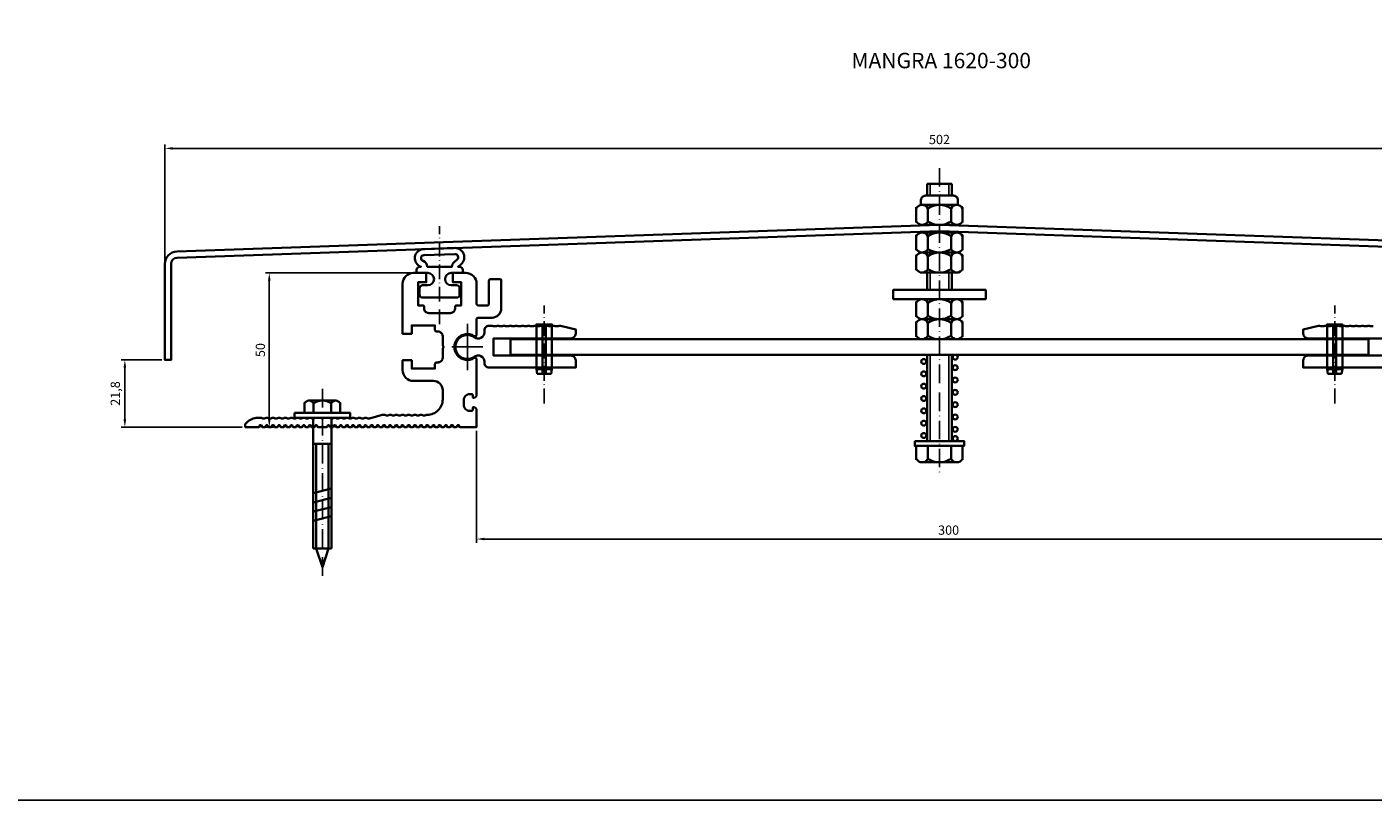
# Model space of a CAD drawing. Units: millimetres. Extents: x 3249 to 4616, y -388 to 1196.
# Drawn here: x 3932 to 4368, y -388 to -137 of the extents above; entities that cross this region are included whole.
import ezdxf

# ---------------------------------------------------------------- set-up
doc = ezdxf.new("R2010")
doc.units = ezdxf.units.MM
doc.linetypes.add('ACAD_ISO10W100', pattern=[18, 12, -3, 0, -3])
doc.layers.get('0').update_dxf_attribs({"color": 255, "lineweight": 35})
doc.layers.add('Axis', color=3, linetype='ACAD_ISO10W100', lineweight=25)
doc.layers.add('Tonkie', color=4, linetype='Continuous', lineweight=25)
doc.styles.get("Standard").update_dxf_attribs({"font": 'GOST.TTF', "oblique": 15})
doc.dimstyles.new('1', dxfattribs={"dimtxt": 3, "dimasz": 2.5, "dimexe": 1.25, "dimexo": 1, "dimgap": 1, "dimtad": 1, "dimdec": 1, "dimtxsty": 'Standard', "dimcen": 2.5, "dimadec": 0, "dimazin": 0, "dimtfac": 1, "dimtdec": 1, "dimtmove": 0, "dimatfit": 3, "dimfxl": 1, "dimarcsym": 0})

# ---------------------------------------------------------------- blocks, each defined once
blk = doc.blocks.new('*D76')
at = {"layer": 'Defpoints', "color": 0, "transparency": 16777216}
for p in [(4077.95, -267.04), (4377.95, -266.76), (4377.95, -303.1)]:
    blk.add_point(p, dxfattribs=at)
at = {"layer": 'Tonkie', "color": 0, "lineweight": -2, "transparency": 16777216}
for p, q in [((4077.95, -268.04), (4077.95, -304.35)), ((4377.95, -267.76), (4377.95, -304.35)), ((4080.45, -303.1), (4375.45, -303.1))]:
    blk.add_line(p, q, dxfattribs=at)
at = {"layer": 'Tonkie', "color": 0, "transparency": 16777216}
for points in [[(4080.45, -302.68), (4080.45, -303.51), (4077.95, -303.1)], [(4375.45, -302.68), (4375.45, -303.51), (4377.95, -303.1)]]:
    blk.add_solid(points, dxfattribs=at)
at = {"layer": 'Tonkie', "color": 0, "transparency": 16777216, "insert": (4230.91, -300.6), "char_height": 3, "attachment_point": 5}
blk.add_mtext('300', dxfattribs=at)
blk = doc.blocks.new('B1')
blk.add_line((0.433, 0), (-0.433, 0))
for centre, radius, start, end in [((-0.433, -0.162), 0.162, 27.1241, 152.8759), ((0.433, -0.162), 0.162, 27.1241, 152.8759), ((0, -0.516), 0.516, 56.0078, 123.9922)]:
    blk.add_arc(centre, radius, start, end)
blk = doc.blocks.new('*D77')
at = {"layer": 'Defpoints', "color": 0, "transparency": 16777216}
for p in [(4010.75, -216.82), (4057.45, -216.82), (4013.11, -266.82)]:
    blk.add_point(p, dxfattribs=at)
at = {"layer": 'Tonkie', "color": 0, "lineweight": -2, "transparency": 16777216}
for p, q in [((4056.45, -216.82), (4009.5, -216.82)), ((4010.75, -264.32), (4010.75, -219.32)), ((4012.11, -266.82), (4009.5, -266.82))]:
    blk.add_line(p, q, dxfattribs=at)
at = {"layer": 'Tonkie', "color": 0, "transparency": 16777216}
for points in [[(4010.33, -219.32), (4011.16, -219.32), (4010.75, -216.82)], [(4010.33, -264.32), (4011.16, -264.32), (4010.75, -266.82)]]:
    blk.add_solid(points, dxfattribs=at)
at = {"layer": 'Tonkie', "color": 0, "transparency": 16777216, "insert": (4008.25, -241.82), "char_height": 3, "attachment_point": 5, "rotation": 90}
blk.add_mtext('50', dxfattribs=at)
blk = doc.blocks.new('*D78')
at = {"layer": 'Defpoints', "color": 0, "transparency": 16777216}
for p in [(3963.95, -244.99), (3976.95, -244.99), (4002.95, -266.82)]:
    blk.add_point(p, dxfattribs=at)
at = {"layer": 'Tonkie', "color": 0, "lineweight": -2, "transparency": 16777216}
for p, q in [((3975.95, -244.99), (3962.7, -244.99)), ((3963.95, -264.32), (3963.95, -247.49)), ((4001.95, -266.82), (3962.7, -266.82))]:
    blk.add_line(p, q, dxfattribs=at)
at = {"layer": 'Tonkie', "color": 0, "transparency": 16777216}
for points in [[(3963.53, -247.49), (3964.36, -247.49), (3963.95, -244.99)], [(3963.53, -264.32), (3964.36, -264.32), (3963.95, -266.82)]]:
    blk.add_solid(points, dxfattribs=at)
at = {"layer": 'Tonkie', "color": 0, "transparency": 16777216, "insert": (3961.22, -255.9), "char_height": 3, "attachment_point": 5, "rotation": 90}
blk.add_mtext('21,8', dxfattribs=at)
blk = doc.blocks.new('*D79')
at = {"layer": 'Defpoints', "color": 0, "transparency": 16777216}
for p in [(4478.95, -176.42), (3976.95, -213.85), (4478.95, -213.85)]:
    blk.add_point(p, dxfattribs=at)
at = {"layer": 'Tonkie', "color": 0, "lineweight": -2, "transparency": 16777216}
for p, q in [((3976.95, -212.85), (3976.95, -175.17)), ((3979.45, -176.42), (4476.45, -176.42)), ((4478.95, -212.85), (4478.95, -175.17))]:
    blk.add_line(p, q, dxfattribs=at)
at = {"layer": 'Tonkie', "color": 0, "transparency": 16777216}
for points in [[(3979.45, -176), (3979.45, -176.83), (3976.95, -176.42)], [(4476.45, -176), (4476.45, -176.83), (4478.95, -176.42)]]:
    blk.add_solid(points, dxfattribs=at)
at = {"layer": 'Tonkie', "color": 0, "transparency": 16777216, "insert": (4227.95, -173.92), "char_height": 3, "attachment_point": 5}
blk.add_mtext('502', dxfattribs=at)

msp = doc.modelspace()

# ---------------------------------------------------------------- linework, layer by layer
for p, q in [((4231.945481, -187.916619), (4223.945481, -187.916619)), ((4223.945481, -191.723038), (4223.945481, -187.916619)), ((4231.945481, -191.723038), (4231.945481, -187.916619)), ((4220.439928, -195.503038), (4220.439928, -200.446792)), ((4224.192705, -195.503038), (4224.192705, -200.446792)), ((4231.698258, -195.503038), (4231.698258, -200.446792)), ((4235.451035, -195.503038), (4235.451035, -200.446792)), ((4220.439928, -204.466627), (4220.439928, -209.410381)), ((4224.192705, -204.466627), (4224.192705, -209.410381)), ((4231.698258, -204.466627), (4231.698258, -209.410381)), ((4235.451035, -204.466627), (4235.451035, -209.410381)), ((4220.439928, -210.970381), (4220.439928, -215.914135)), ((4224.192705, -210.970381), (4224.192705, -215.914135)), ((4231.698258, -210.970381), (4231.698258, -215.914135)), ((4235.451035, -210.970381), (4235.451035, -215.914135)), ((4223.945481, -222.309112), (4223.945481, -216.694135)), ((4231.945481, -222.309112), (4231.945481, -216.694135)), ((4220.439928, -226.089112), (4220.439928, -231.032866)), ((4224.192705, -226.089112), (4224.192705, -231.032866)), ((4231.698258, -226.089112), (4231.698258, -231.032866)), ((4235.451035, -226.089112), (4235.451035, -231.032866)), ((4220.439928, -232.592866), (4220.439928, -237.536619)), ((4224.192705, -232.592866), (4224.192705, -237.536619)), ((4231.698258, -232.592866), (4231.698258, -237.536619)), ((4235.451035, -232.592866), (4235.451035, -237.536619)), ((4223.945481, -271.316619), (4223.945481, -243.316619)), ((4231.945481, -271.316619), (4231.945481, -243.316619)), ((4102.345481, -248.016619), (4097.345481, -248.016619)), ((4353.545481, -248.016619), (4358.545481, -248.016619)), ((4022.171979, -258.816619), (4022.171979, -262.216619)), ((4025.05873, -258.816619), (4025.05873, -262.216619)), ((4030.832233, -258.816619), (4030.832233, -262.216619)), ((4033.718984, -258.816619), (4033.718984, -262.216619)), ((4022.171979, -262.216619), (4033.718984, -262.216619)), ((4024.945481, -263.816619), (4024.945481, -306.216619)), ((4030.945481, -263.816619), (4030.945481, -306.216619)), ((4024.945481, -272.216619), (4030.945481, -272.216619)), ((4220.439928, -272.916619), (4220.439928, -277.436619)), ((4224.192705, -272.916619), (4224.192705, -277.436619)), ((4231.698258, -272.916619), (4231.698258, -277.436619)), ((4235.451035, -272.916619), (4235.451035, -277.436619)), ((4030.945481, -286.716619), (4024.945481, -288.216619)), ((4030.945481, -289.716619), (4024.945481, -291.216619)), ((4030.945481, -292.716619), (4024.945481, -294.216619)), ((4030.945481, -295.716619), (4024.945481, -297.216619)), ((4024.945481, -306.216619), (4030.945481, -306.216619))]:
    msp.add_line(p, q)
msp.add_lwpolyline([(4233.945481, -194.754616), (4233.945481, -193.223038, 0.4142135624), (4232.445481, -191.723038), (4223.445481, -191.723038, 0.4142135624), (4221.945481, -193.223038), (4221.945481, -194.754616)], format="xyb")
for points in [[(4478.945481, -213.852223), (4478.945481, -244.989467), (4476.945481, -244.989467), (4476.945481, -213.852223, 0.4040262258), (4475.01528, -211.853441), (4228.01528, -203.228011, 0.0174550649), (4227.875682, -203.228011), (3980.875682, -211.853441, 0.4040262258), (3978.945481, -213.852223), (3978.945481, -244.989467), (3976.945481, -244.989467), (3976.945481, -213.852223, -0.4040262258), (3980.805883, -209.854659), (4227.805883, -201.229229, -0.0174550649), (4228.085079, -201.229229), (4475.085079, -209.854659, -0.4040262258), (4478.945481, -213.852223)], [(4077.945481, -256.316619, -0.4142135624), (4076.945481, -257.316619, -0.4142135624), (4076.745481, -257.116619), (4076.745481, -256.616619, 0.4142135624), (4076.245481, -256.116619), (4075.745481, -256.116619, 0.4142135624), (4073.745481, -258.116619), (4073.745481, -259.516619, 0.4142135624), (4075.745481, -261.516619), (4076.245481, -261.516619, 0.4142135624), (4076.745481, -261.016619), (4076.745481, -260.516619, -0.4142135624), (4076.945481, -260.316619, -0.4142135624), (4077.945481, -261.316619), (4077.945481, -266.816619), (4072.580567, -266.816619, -0.2679491924), (4072.407362, -266.716619), (4072.118686, -266.216619, 0.5773502692), (4071.772276, -266.216619), (4071.483601, -266.716619, -0.2679491924), (4071.310396, -266.816619), (4070.580567, -266.816619, -0.2679491924), (4070.407362, -266.716619), (4070.118686, -266.216619, 0.5773502692), (4069.772276, -266.216619), (4069.483601, -266.716619, -0.2679491924), (4069.310396, -266.816619), (4068.580567, -266.816619, -0.2679491924), (4068.407362, -266.716619), (4068.118686, -266.216619, 0.5773502692), (4067.772276, -266.216619), (4067.483601, -266.716619, -0.2679491924), (4067.310396, -266.816619), (4066.580567, -266.816619, -0.2679491924), (4066.407362, -266.716619), (4066.118686, -266.216619, 0.5773502692), (4065.772276, -266.216619), (4065.483601, -266.716619, -0.2679491924), (4065.310396, -266.816619), (4064.580567, -266.816619, -0.2679491924), (4064.407362, -266.716619), (4064.118686, -266.216619, 0.5773502692), (4063.772276, -266.216619), (4063.483601, -266.716619, -0.2679491924), (4063.310396, -266.816619), (4062.580567, -266.816619, -0.2679491924), (4062.407362, -266.716619), (4062.118686, -266.216619, 0.5773502692), (4061.772276, -266.216619), (4061.483601, -266.716619, -0.2679491924), (4061.310396, -266.816619), (4060.580567, -266.816619, -0.2679491924), (4060.407362, -266.716619), (4060.118686, -266.216619, 0.5773502692), (4059.772276, -266.216619), (4059.483601, -266.716619, -0.2679491924), (4059.310396, -266.816619), (4058.580567, -266.816619, -0.2679491924), (4058.407362, -266.716619), (4058.118686, -266.216619, 0.5773502692), (4057.772276, -266.216619), (4057.483601, -266.716619, -0.2679491924), (4057.310396, -266.816619), (4056.580567, -266.816619, -0.2679491924), (4056.407362, -266.716619), (4056.118686, -266.216619, 0.5773502692), (4055.772276, -266.216619), (4055.483601, -266.716619, -0.2679491924), (4055.310396, -266.816619), (4054.580567, -266.816619, -0.2679491924), (4054.407362, -266.716619), (4054.118686, -266.216619, 0.5773502692), (4053.772276, -266.216619), (4053.483601, -266.716619, -0.2679491924), (4053.310396, -266.816619), (4052.580567, -266.816619, -0.2679491924), (4052.407362, -266.716619), (4052.118686, -266.216619, 0.5773502692), (4051.772276, -266.216619), (4051.483601, -266.716619, -0.2679491924), (4051.310396, -266.816619), (4050.580567, -266.816619, -0.2679491924), (4050.407362, -266.716619), (4050.118686, -266.216619, 0.5773502692), (4049.772276, -266.216619), (4049.483601, -266.716619, -0.2679491924), (4049.310396, -266.816619), (4048.580567, -266.816619, -0.2679491924), (4048.407362, -266.716619), (4048.118686, -266.216619, 0.5773502692), (4047.772276, -266.216619), (4047.483601, -266.716619, -0.2679491924), (4047.310396, -266.816619), (4046.580567, -266.816619, -0.2679491924), (4046.407362, -266.716619), (4046.118686, -266.216619, 0.5773502692), (4045.772276, -266.216619), (4045.483601, -266.716619, -0.2679491924), (4045.310396, -266.816619), (4044.580567, -266.816619, -0.2679491924), (4044.407362, -266.716619), (4044.118686, -266.216619, 0.5773502692), (4043.772276, -266.216619), (4043.483601, -266.716619, -0.2679491924), (4043.310396, -266.816619), (4042.580567, -266.816619, -0.2679491924), (4042.407362, -266.716619), (4042.118686, -266.216619, 0.5773502692), (4041.772276, -266.216619), (4041.483601, -266.716619, -0.2679491924), (4041.310396, -266.816619), (4040.580567, -266.816619, -0.2679491924), (4040.407362, -266.716619), (4040.118686, -266.216619, 0.5773502692), (4039.772276, -266.216619), (4039.483601, -266.716619, -0.2679491924), (4039.310396, -266.816619), (4038.580567, -266.816619, -0.2679491924), (4038.407362, -266.716619), (4038.118686, -266.216619, 0.5773502692), (4037.772276, -266.216619), (4037.483601, -266.716619, -0.2679491924), (4037.310396, -266.816619), (4036.580567, -266.816619, -0.2679491924), (4036.407362, -266.716619), (4036.118686, -266.216619, 0.5773502692), (4035.772276, -266.216619), (4035.483601, -266.716619, -0.2679491924), (4035.310396, -266.816619), (4034.580567, -266.816619, -0.2679491924), (4034.407362, -266.716619), (4034.118686, -266.216619, 0.5773502692), (4033.772276, -266.216619), (4033.483601, -266.716619, -0.2679491924), (4033.310396, -266.816619), (4032.580567, -266.816619, -0.2679491924), (4032.407362, -266.716619), (4032.118686, -266.216619, 0.5773502692), (4031.772276, -266.216619), (4031.483601, -266.716619, -0.2679491924), (4031.310396, -266.816619), (4030.580567, -266.816619, -0.2679491924), (4030.407362, -266.716619), (4030.118686, -266.216619, 0.5773502692), (4029.772276, -266.216619), (4029.483601, -266.716619, -0.2679491924), (4029.310396, -266.816619), (4028.445481, -266.816619), (4028.045481, -266.585679, 0.2679491924), (4027.845481, -266.585679), (4027.445481, -266.816619), (4026.580567, -266.816619, -0.2679491924), (4026.407362, -266.716619), (4026.118686, -266.216619, 0.5773502692), (4025.772276, -266.216619), (4025.483601, -266.716619, -0.2679491924), (4025.310396, -266.816619), (4024.580567, -266.816619, -0.2679491924), (4024.407362, -266.716619), (4024.118686, -266.216619, 0.5773502692), (4023.772276, -266.216619), (4023.483601, -266.716619, -0.2679491924), (4023.310396, -266.816619), (4022.580567, -266.816619, -0.2679491924), (4022.407362, -266.716619), (4022.118686, -266.216619, 0.5773502692), (4021.772276, -266.216619), (4021.483601, -266.716619, -0.2679491924), (4021.310396, -266.816619), (4020.580567, -266.816619, -0.2679491924), (4020.407362, -266.716619), (4020.118686, -266.216619, 0.5773502692), (4019.772276, -266.216619), (4019.483601, -266.716619, -0.2679491924), (4019.310396, -266.816619), (4018.580567, -266.816619, -0.2679491924), (4018.407362, -266.716619), (4018.118686, -266.216619, 0.5773502692), (4017.772276, -266.216619), (4017.483601, -266.716619, -0.2679491924), (4017.310396, -266.816619), (4016.580567, -266.816619, -0.2679491924), (4016.407362, -266.716619), (4016.118686, -266.216619, 0.5773502692), (4015.772276, -266.216619), (4015.483601, -266.716619, -0.2679491924), (4015.310396, -266.816619), (4014.580567, -266.816619, -0.2679491924), (4014.407362, -266.716619), (4014.118686, -266.216619, 0.5773502692), (4013.772276, -266.216619), (4013.483601, -266.716619, -0.2679491924), (4013.310396, -266.816619), (4012.580567, -266.816619, -0.2679491924), (4012.407362, -266.716619), (4012.118686, -266.216619, 0.5773502692), (4011.772276, -266.216619), (4011.483601, -266.716619, -0.2679491924), (4011.310396, -266.816619), (4010.580567, -266.816619, -0.2679491924), (4010.407362, -266.716619), (4010.118686, -266.216619, 0.5773502692), (4009.772276, -266.216619), (4009.483601, -266.716619, -0.2679491924), (4009.310396, -266.816619), (4008.580567, -266.816619, -0.2679491924), (4008.407362, -266.716619), (4008.118686, -266.216619, 0.5773502692), (4007.772276, -266.216619), (4007.483601, -266.716619, -0.2679491924), (4007.310396, -266.816619), (4007.310396, -266.816619), (4002.945481, -266.816619), (4002.945481, -265.816619), (4003.481015, -265.281086, -0.1989123674), (4007.016549, -263.816619), (4007.945481, -263.816619, -0.0990195136), (4008.445481, -263.916619, 0.2), (4009.445481, -263.916619, -0.2), (4010.445481, -263.916619, 0.2), (4011.445481, -263.916619, -0.2), (4012.445481, -263.916619, 0.2), (4013.445481, -263.916619, -0.2), (4014.445481, -263.916619, 0.2), (4015.445481, -263.916619, -0.2), (4016.445481, -263.916619, 0.2), (4017.445481, -263.916619, -0.2), (4018.445481, -263.916619, 0.2), (4019.445481, -263.916619, -0.2), (4020.445481, -263.916619, 0.2), (4021.445481, -263.916619, -0.2), (4022.445481, -263.916619, 0.2), (4023.445481, -263.916619, -0.2), (4024.445481, -263.916619, 0.2), (4025.445481, -263.916619, -0.0990195136), (4025.945481, -263.816619), (4027.445481, -263.816619), (4027.845481, -264.04756, 0.2679491924), (4028.045481, -264.04756), (4028.445481, -263.816619), (4029.945481, -263.816619, -0.0990195136), (4030.445481, -263.916619, 0.2), (4031.445481, -263.916619, -0.2), (4032.445481, -263.916619, 0.2), (4033.445481, -263.916619, -0.2), (4034.445481, -263.916619, 0.2), (4035.445481, -263.916619, -0.2), (4036.445481, -263.916619, 0.2), (4037.445481, -263.916619, -0.2), (4038.445481, -263.916619, 0.2), (4039.445481, -263.916619, -0.2), (4040.445481, -263.916619, 0.2), (4041.445481, -263.916619, -0.2), (4042.445481, -263.916619, 0.2), (4043.445481, -263.916619, -0.0332601894), (4043.609017, -263.860916), (4047.379217, -262.850694, -0.0655434628), (4047.638036, -262.816619), (4047.945481, -262.816619), (4047.945481, -262.816619, -0.0990195136), (4048.445481, -262.916619, 0.2), (4049.445481, -262.916619, -0.2), (4050.445481, -262.916619, 0.2), (4051.445481, -262.916619, -0.2), (4052.445481, -262.916619, 0.2), (4053.445481, -262.916619, -0.2), (4054.445481, -262.916619, 0.2), (4055.445481, -262.916619, -0.2), (4056.445481, -262.916619, 0.2), (4057.445481, -262.916619, -0.2), (4058.445481, -262.916619, 0.2), (4059.445481, -262.916619, -0.2), (4060.445481, -262.916619, 0.2), (4061.445481, -262.916619, -0.0990195136), (4061.945481, -262.816619), (4061.945481, -262.816619, 0.4142135624), (4066.945481, -257.816619), (4066.945481, -254.816619, 0.4142135624), (4063.945481, -251.816619), (4057.445481, -251.816619, -0.4142135624), (4053.945481, -248.316619), (4053.945481, -245.116619), (4056.945481, -245.116619), (4056.945481, -247.816619), (4064.445481, -247.816619), (4064.445481, -246.316619, -0.4142135624), (4064.945481, -245.816619), (4065.445481, -245.816619, 0.4142135624), (4066.945481, -244.316619), (4066.945481, -241.316619), (4067.176421, -240.916619, 0.2679491924), (4067.176421, -240.716619), (4066.945481, -240.316619), (4066.945481, -237.316619, 0.4142135624), (4065.445481, -235.816619), (4064.945481, -235.816619, -0.4142135624), (4064.445481, -235.316619), (4064.445481, -233.816619), (4056.945481, -233.816619), (4056.945481, -236.516619), (4053.945481, -236.516619), (4053.945481, -220.316619, -0.4142135624), (4057.445481, -216.816619), (4061.645481, -216.816619), (4061.645481, -219.816619), (4058.945481, -219.816619), (4058.945481, -227.316619), (4060.445481, -227.316619, -0.4142135624), (4060.945481, -227.816619), (4060.945481, -228.316619, 0.4142135624), (4062.445481, -229.816619), (4069.445481, -229.816619, 0.4142135624), (4070.945481, -228.316619), (4070.945481, -227.816619, -0.4142135624), (4071.445481, -227.316619), (4072.945481, -227.316619), (4072.945481, -219.816619), (4070.245481, -219.816619), (4070.245481, -216.816619), (4074.445481, -216.816619, -0.4142135624), (4077.945481, -220.316619), (4077.945481, -226.816624, 0.4142135624), (4078.445481, -227.316624), (4081.445481, -227.316624, 0.4142135624), (4081.945481, -226.816624), (4081.945481, -219.316619, -0.4142135624), (4082.445481, -218.816619), (4085.445481, -218.816619, -0.4142135624), (4085.945481, -219.316619), (4085.945481, -228.316619, -0.4142135624), (4082.945481, -231.316619), (4082.945481, -231.316619), (4078.445481, -231.316619, 0.4142135624), (4077.945481, -231.816619), (4077.945481, -236.83667, -0.5898383018), (4077.179524, -237.260069, 1.809068067), (4077.179524, -244.37317, -0.5898383018), (4077.945481, -244.796569)]]:
    msp.add_lwpolyline(points, format="xyb", close=True)
at = {"color": 1}
for points in [[(4073.445481, -216.816619), (4073.445481, -215.816619, 0.4142135624), (4072.445481, -214.816619), (4071.945481, -214.816619), (4072.914862, -213.973045, 0.7065309036), (4070.840783, -208.71179), (4060.757524, -209.063905, 0.8385839998), (4059.945481, -214.816619), (4059.945481, -214.816619), (4059.445481, -214.816619, 0.4142135624), (4058.445481, -215.816619), (4058.445481, -216.816619), (4062.145481, -216.816619, -1), (4062.145481, -220.816619), (4060.445481, -220.816619, 0.4142135624), (4059.445481, -221.816619), (4059.445481, -223.816619, 0.4142135624), (4060.445481, -224.816619), (4071.445481, -224.816619, 0.4142135624), (4072.445481, -223.816619), (4072.445481, -221.816619, 0.4142135624), (4071.445481, -220.816619), (4069.745481, -220.816619, -1), (4069.745481, -216.816619)], [(4060.827323, -211.062687, 0.8385839998), (4060.565818, -212.915256, -0.3245851145), (4061.945481, -214.816619), (4069.945481, -214.816619, -0.2169821483), (4070.632561, -213.307898), (4071.601941, -212.464324, 0.7065309036), (4070.910582, -210.710572)]]:
    msp.add_lwpolyline(points, format="xyb", close=True, dxfattribs=at)
for points in [[(4212.945481, -225.309112), (4242.945481, -225.309112), (4242.945481, -222.309112), (4212.945481, -222.309112)], [(4097.609972, -249.516619), (4102.080991, -249.516619), (4102.345481, -248.016619), (4102.345481, -233.516619), (4097.345481, -233.516619), (4097.345481, -248.016619)], [(4100.345481, -233.516619), (4099.345481, -233.516619), (4099.345481, -249.516619), (4100.345481, -249.516619)], [(4358.280991, -249.516619), (4353.809972, -249.516619), (4353.545481, -248.016619), (4353.545481, -233.516619), (4358.545481, -233.516619), (4358.545481, -248.016619)], [(4355.545481, -233.516619), (4356.545481, -233.516619), (4356.545481, -249.516619), (4355.545481, -249.516619)], [(4366.992148, -238.316619), (4088.898815, -238.316619), (4088.898815, -243.316619), (4366.992148, -243.316619)], [(4018.945481, -262.216619), (4036.945481, -262.216619), (4036.945481, -263.816619), (4018.945481, -263.816619)], [(4219.945481, -271.316619), (4235.945481, -271.316619), (4235.945481, -272.916619), (4219.945481, -272.916619)]]:
    msp.add_lwpolyline(points, close=True)
at = {"linetype": 'Continuous'}
msp.add_lwpolyline([(4099.345481, -247.516619), (4081.945481, -247.516619, -0.4142135624), (4080.445481, -246.016619), (4080.445481, -245.566356, 0.6151191066), (4077.259041, -243.956276, -1.9790570145), (4077.259041, -237.676963, 0.6151191066), (4080.445481, -236.066883), (4080.445481, -235.416619, -0.4142135624), (4081.945481, -233.916619), (4082.845481, -233.916619, -0.0990195136), (4083.345481, -234.016619, 0.2), (4084.345481, -234.016619, -0.2), (4085.345481, -234.016619, 0.2), (4086.345481, -234.016619, -0.2), (4087.345481, -234.016619, 0.2), (4088.345481, -234.016619, -0.2), (4089.345481, -234.016619, 0.2), (4090.345481, -234.016619, -0.2), (4091.345481, -234.016619, 0.2), (4092.345481, -234.016619, -0.2), (4093.345481, -234.016619, 0.2), (4094.345481, -234.016619, -0.2), (4095.345481, -234.016619, 0.2), (4096.345481, -234.016619, -0.2), (4097.345481, -234.016619, 0.2), (4098.345481, -234.016619, -0.2), (4099.345481, -234.016619, 0.2), (4100.345481, -234.016619, -0.2), (4101.345481, -234.016619, 0.2), (4102.345481, -234.016619, -0.2), (4103.345481, -234.016619, 0.2), (4104.345481, -234.016619, -0.158352846), (4105.146159, -233.951869), (4110.045481, -235.116619), (4110.045481, -236.516619, -0.4142135624), (4108.545481, -238.016619), (4083.445481, -238.016619), (4083.445481, -243.616619), (4108.545481, -243.616619, -0.4142135624), (4110.045481, -245.116619), (4110.045481, -247.516619), (4100.345481, -247.516619), (4099.945481, -247.285679, 0.2679491924), (4099.745481, -247.285679)], format="xyb", close=True, dxfattribs=at)
for points in [[(4368.545481, -234.016619, -0.2), (4367.545481, -234.016619, 0.2), (4366.545481, -234.016619, -0.2), (4365.545481, -234.016619, 0.2), (4364.545481, -234.016619, -0.2), (4363.545481, -234.016619, 0.2), (4362.545481, -234.016619, -0.2), (4361.545481, -234.016619, 0.2), (4360.545481, -234.016619, -0.2), (4359.545481, -234.016619, 0.2), (4358.545481, -234.016619, -0.2), (4357.545481, -234.016619, 0.2), (4356.545481, -234.016619, -0.2), (4355.545481, -234.016619, 0.2), (4354.545481, -234.016619, -0.2), (4353.545481, -234.016619, 0.2), (4352.545481, -234.016619, -0.2), (4351.545481, -234.016619, 0.158352846), (4350.744803, -233.951869), (4345.845481, -235.116619), (4345.845481, -236.516619, 0.4142135624), (4347.345481, -238.016619), (4372.445481, -238.016619)], [(4372.445481, -243.616619), (4347.345481, -243.616619, 0.4142135624), (4345.845481, -245.116619), (4345.845481, -247.516619), (4355.545481, -247.516619), (4355.945481, -247.285679, -0.2679491924), (4356.145481, -247.285679), (4356.545481, -247.516619), (4373.945481, -247.516619, 0.4142135624)]]:
    msp.add_lwpolyline(points, format="xyb", dxfattribs=at)
msp.add_lwpolyline([(4025.945481, -272.216619), (4025.945481, -306.216619), (4027.945481, -312.216619), (4029.945481, -306.216619), (4029.945481, -272.216619)])
for centre in [(4233.045481, -244.116619), (4222.845481, -245.516619), (4233.045481, -247.516619), (4222.845481, -249.516619), (4222.845481, -253.516619), (4233.045481, -251.516619), (4222.845481, -257.516619), (4233.045481, -255.516619), (4222.845481, -261.516619), (4233.045481, -259.516619), (4222.845481, -265.516619), (4233.045481, -263.516619), (4222.845481, -269.516619), (4233.045481, -267.516619), (4233.045481, -270.516619)]:
    msp.add_circle(centre, 0.8)
at = {"layer": 'Axis', "ltscale": 0.5}
for p, q in [((4227.945481, -182.816619), (4227.945481, -282.816619)), ((4027.945481, -254.417831), (4027.945481, -315.616619))]:
    msp.add_line(p, q, dxfattribs=at)
at = {"layer": 'Axis', "ltscale": 0.4}
for p, q in [((4065.945481, -233.416619), (4065.945481, -201.616619)), ((4099.845481, -259.116619), (4099.845481, -227.316619)), ((4356.045481, -259.116619), (4356.045481, -227.316619))]:
    msp.add_line(p, q, dxfattribs=at)
at = {"layer": 'Tonkie'}
for p, q in [((4224.945481, -191.723038), (4224.945481, -187.916619)), ((4230.945481, -191.723038), (4230.945481, -187.916619)), ((4224.945481, -222.309112), (4224.945481, -216.694135)), ((4230.945481, -222.309112), (4230.945481, -216.694135)), ((4074.945481, -233.316619), (4074.945481, -248.316619)), ((4069.945481, -240.816619), (4079.945481, -240.816619)), ((4224.945481, -271.316619), (4224.945481, -243.316619)), ((4230.945481, -271.316619), (4230.945481, -243.316619))]:
    msp.add_line(p, q, dxfattribs=at)
msp.add_lwpolyline([(3248.667178, -387.760967), (4614.902992, -387.760967), (4615.740684, -101.647471), (3249.504871, -101.647471)], close=True, dxfattribs=at)

# ---------------------------------------------------------------- block references
for p, xscale, yscale, zscale in [((4227.945481, -194.723038), 13, 13, 13), ((4227.945481, -203.686627), 13, 13, 13), ((4227.945481, -210.190381), 13, 13, 13), ((4227.945481, -225.309112), 13, 13, 13), ((4227.945481, -231.812866), 13, 13, 13), ((4027.945481, -258.216619), 10, 10, 10)]:
    msp.add_blockref('B1', p, dxfattribs=dict(xscale=xscale, yscale=yscale, zscale=zscale))
at = {"xscale": -13, "yscale": 13, "zscale": 13, "rotation": 180}
for p in [(4227.945481, -201.226792), (4227.945481, -210.190381), (4227.945481, -216.694135), (4227.945481, -231.812866), (4227.945481, -238.316619), (4227.945481, -278.216619)]:
    msp.add_blockref('B1', p, dxfattribs=at)

# ---------------------------------------------------------------- texts
at = {"insert": (4199.422629, -145.424627), "char_height": 5, "attachment_point": 1}
msp.add_mtext_dynamic_manual_height_columns('{\\fGOST type B|b0|i0|c0|p34;MANGRA 1620-\\fGOST type B|b0|i0|c204|p34;300\\fGOST type B|b0|i0|c0|p34; }', width=60.73447522, gutter_width=12.5, heights=[0], dxfattribs=at)

# ---------------------------------------------------------------- dimensions: what is measured, and where the dimension line sits
at = {"layer": 'Tonkie'}
dim = msp.add_linear_dim(base=(4478.945481, -176.416619), p1=(3976.945481, -213.852223), p2=(4478.945481, -213.852223), dimstyle='1', dxfattribs=at)
dim.commit()
dim.dimension.update_dxf_attribs({"geometry": '*D79', "text_midpoint": (4227.945481, -173.916619)})
dim = msp.add_linear_dim(base=(4010.745488, -216.816619), p1=(4013.108915, -266.816619), p2=(4057.445481, -216.816619), angle=90, dimstyle='1', override={"dimdec": 5}, dxfattribs=at)
dim.commit()
dim.dimension.update_dxf_attribs({"geometry": '*D77', "text_midpoint": (4008.245488, -241.816619)})
dim = msp.add_linear_dim(base=(3963.945488, -244.989467), p1=(4002.945481, -266.816619), p2=(3976.945481, -244.989467), angle=90, dimstyle='1', dxfattribs=at)
dim.commit()
dim.dimension.update_dxf_attribs({"geometry": '*D78', "text_midpoint": (3961.220488, -255.903043)})
dim = msp.add_linear_dim(base=(4377.945481, -303.096099), p1=(4077.945481, -267.043861), p2=(4377.945481, -266.759985), dimstyle='1', dxfattribs=at)
dim.commit()
dim.dimension.update_dxf_attribs({"geometry": '*D76', "text_midpoint": (4230.908994, -303.096099), "dimtype": 160})

doc.saveas('drawing.dxf')
